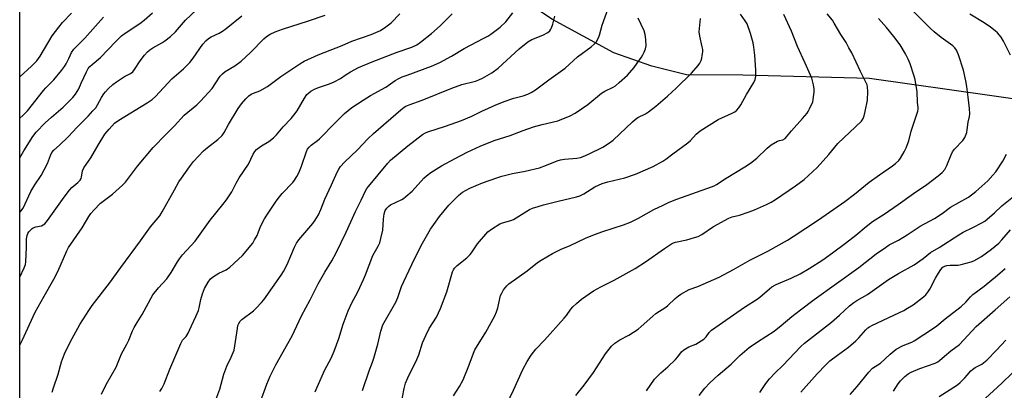
# Model space of a CAD drawing. Units: inches. Extents: x 1207771 to 1213771, y 561456 to 565456.
# Drawn here: x 1207771 to 1208161, y 563517 to 563663 of the extents above; entities that cross this region are included whole.
import ezdxf

# ---------------------------------------------------------------- set-up
doc = ezdxf.new("R2010")
doc.units = ezdxf.units.IN
doc.header["$MEASUREMENT"] = 0
for name, color, linetype in [('HYDRO-Single Line Stream', 4, 'Continuous'), ('NTRL-Trees', 3, 'Continuous'), ('Undefined', 1, 'Continuous')]:
    doc.layers.add(name, color=color, linetype=linetype)

msp = doc.modelspace()

# ---------------------------------------------------------------- linework, layer by layer
at = {"layer": 'HYDRO-Single Line Stream'}
msp.add_lwpolyline([(1208273.32, 563606.68), (1208202.01, 563626.32), (1208171.62, 563631.11), (1208107.42, 563640.16), (1208057.33, 563641.45), (1208035.14, 563641.55), (1208021.38, 563645.01), (1208006.37, 563650.27), (1207982.09, 563663.44), (1207928.57, 563698.92), (1207891.61, 563716.44), (1207875.54, 563724.39), (1207868.05, 563729.97), (1207862.55, 563739.65), (1207859.56, 563750.76), (1207855.34, 563768.14), (1207843.99, 563791.27), (1207816.32, 563818.6)], dxfattribs=at)
at = {"layer": 'NTRL-Trees'}
msp.add_lwpolyline([(1207771.44, 562386.73), (1207771.53, 564093.77), (1207798.1, 564147.03), (1207830.88, 564197.08), (1207853.99, 564203.81), (1207877.09, 564210.54), (1207906.06, 564212.67), (1208015.26, 564189.9), (1208198.19, 564105.08), (1208239.48, 564071.38), (1208239.69, 564028.09), (1208222.66, 563997.83), (1208196.85, 563944.05), (1208172.11, 563890.26), (1208183.96, 563868.25), (1208206.02, 563859.43), (1208243.22, 563866.19), (1208277.6, 563909.17), (1208327.95, 563928.82), (1208438.46, 563885.84), (1208452.71, 563851.6), (1208417.22, 563727.64), (1208352.48, 563536.9), (1208339.17, 563492.75)], dxfattribs=at)
at = {"layer": 'Undefined'}
for points, elevation in [([(1207771.5, 563587.17), (1207771.95, 563587.68), (1207772.76, 563588.87), (1207775.89, 563595.5), (1207777.47, 563598.12), (1207779.91, 563601.77), (1207781.16, 563604.04), (1207782.44, 563606.62), (1207783.6, 563609.78), (1207784.2, 563610.95), (1207784.94, 563611.77), (1207787.15, 563613.74), (1207790.61, 563617.07), (1207794.12, 563620.85), (1207798.5, 563625.23), (1207800.42, 563627.3), (1207801.48, 563628.58), (1207802.26, 563629.69), (1207803.83, 563632.6), (1207804.7, 563634.05), (1207805.36, 563634.91), (1207806.46, 563636.11), (1207808.32, 563637.82), (1207809.66, 563638.87), (1207812.86, 563640.89), (1207815.22, 563642.14), (1207816.15, 563642.81), (1207816.88, 563643.69), (1207819.05, 563647.12), (1207820.85, 563649.38), (1207822, 563650.67), (1207822.89, 563651.42), (1207824.1, 563652.24), (1207827.58, 563654.23), (1207828.8, 563655.02), (1207831.09, 563656.75), (1207832.98, 563658.51), (1207837.05, 563663.16), (1207841.35, 563667.22)], 484), ([(1207771.5, 563534.53), (1207771.68, 563535.07), (1207772.38, 563536.7), (1207777.62, 563547.82), (1207781.08, 563554.15), (1207784.96, 563560.86), (1207786.47, 563563.96), (1207790.03, 563572.07), (1207790.69, 563573.41), (1207796.12, 563581.13), (1207798.77, 563585.61), (1207799.59, 563586.86), (1207800.74, 563588.15), (1207803.4, 563590.83), (1207808.1, 563594.45), (1207812.06, 563597.96), (1207813.32, 563599.17), (1207817.99, 563605.44), (1207824.26, 563612.88), (1207829.36, 563618.14), (1207832.68, 563621.41), (1207836.5, 563625.65), (1207841.48, 563629.79), (1207842.96, 563631.21), (1207847.48, 563636.24), (1207849.01, 563638.37), (1207850.74, 563641), (1207851.59, 563642.02), (1207852.63, 563642.87), (1207856.45, 563645.13), (1207858.99, 563646.94), (1207862.75, 563650.41), (1207867.93, 563655.76), (1207869.01, 563656.67), (1207870.41, 563657.59), (1207872.4, 563658.52), (1207875.31, 563659.58), (1207885.69, 563662.87), (1207892.23, 563665.16)], 488), ([(1207771.5, 563561.62), (1207771.55, 563561.71), (1207773.21, 563565.29), (1207773.72, 563566.65), (1207773.9, 563567.74), (1207774.15, 563573.39), (1207774.16, 563576.8), (1207774.34, 563578.14), (1207774.62, 563578.88), (1207775.07, 563579.55), (1207775.78, 563580.38), (1207776.38, 563580.92), (1207776.81, 563581.21), (1207777.79, 563581.58), (1207780.1, 563581.95), (1207780.78, 563582.29), (1207781.35, 563582.79), (1207782.41, 563584.11), (1207789, 563593.27), (1207791.1, 563596.03), (1207792.07, 563597.1), (1207794.39, 563599), (1207795.33, 563599.99), (1207795.72, 563600.66), (1207795.91, 563601.14), (1207796.31, 563603.65), (1207796.83, 563604.79), (1207799.57, 563608.74), (1207802.4, 563613.84), (1207805.16, 563618.09), (1207806.78, 563620.17), (1207808.94, 563622.51), (1207810.59, 563623.71), (1207821.87, 563630.54), (1207823.77, 563631.9), (1207825.1, 563633), (1207831.56, 563639.99), (1207836.15, 563644), (1207838.66, 563646.39), (1207840.09, 563648.22), (1207843.89, 563653.69), (1207845.02, 563654.98), (1207846.05, 563655.89), (1207847.13, 563656.53), (1207850.25, 563658), (1207851.65, 563658.81), (1207853.04, 563659.83), (1207859.28, 563664.82)], 486), ([(1207771.51, 563608.79), (1207773.03, 563611.62), (1207776.67, 563617.28), (1207778.01, 563618.99), (1207781.5, 563622.68), (1207783.96, 563624.88), (1207788.64, 563628.86), (1207791.46, 563631.51), (1207792.48, 563632.58), (1207793.45, 563633.95), (1207794.76, 563636.09), (1207795.79, 563638.23), (1207797.83, 563642.81), (1207798.53, 563644.05), (1207799.21, 563644.92), (1207800.04, 563645.68), (1207803.43, 563648.45), (1207809.36, 563654.64), (1207811.66, 563656.94), (1207813.15, 563658.1), (1207818.96, 563661.89), (1207820.7, 563663.2), (1207823.91, 563666.04)], 482), ([(1207771.51, 563640.8), (1207776.09, 563644.94), (1207778.22, 563647.14), (1207779.48, 563648.96), (1207784.27, 563656.92), (1207786.86, 563660.42), (1207788.31, 563662.22), (1207791.97, 563665.97)], 478), ([(1207784.32, 563516.29), (1207784.79, 563517.96), (1207786.62, 563523.4), (1207787.94, 563528.26), (1207789.1, 563531.39), (1207791.43, 563536.02), (1207795.22, 563543.02), (1207798.77, 563548.55), (1207800.14, 563550.46), (1207806.99, 563559.34), (1207811.39, 563565.5), (1207819.22, 563576.04), (1207823.13, 563581.51), (1207826.85, 563585.94), (1207827.78, 563587.44), (1207832.64, 563596.22), (1207834.42, 563599.28), (1207835.37, 563600.75), (1207838.54, 563605.26), (1207840.15, 563607.32), (1207844.14, 563611.59), (1207845.69, 563612.92), (1207849.8, 563616.05), (1207851.49, 563617.58), (1207852.29, 563618.74), (1207854.02, 563621.92), (1207857.83, 563628.3), (1207859.13, 563630.18), (1207860.84, 563632.13), (1207862.01, 563633.27), (1207862.91, 563633.89), (1207863.94, 563634.37), (1207866.36, 563635.25), (1207869.41, 563636.93), (1207874.7, 563640.86), (1207882.19, 563645.95), (1207883.89, 563646.96), (1207889.46, 563649.43), (1207898.93, 563653.2), (1207902.79, 563654.88), (1207910.39, 563657.5), (1207912.29, 563658.24), (1207914.12, 563659.09), (1207916.25, 563660.5), (1207918.27, 563662.09), (1207921.77, 563665.65)], 490), ([(1207803.74, 563515.46), (1207805.6, 563519.3), (1207809.62, 563526.12), (1207811.64, 563531.36), (1207813.83, 563535.18), (1207814.65, 563536.76), (1207816.04, 563540.42), (1207816.66, 563541.74), (1207817.82, 563543.82), (1207819.86, 563546.89), (1207824.07, 563554.68), (1207826.32, 563557.46), (1207829.59, 563560.97), (1207831.39, 563563.51), (1207833.79, 563567.75), (1207834.58, 563568.94), (1207835.87, 563570.5), (1207840.76, 563575.86), (1207846.69, 563584.19), (1207851.78, 563590.31), (1207853.21, 563592.15), (1207855.35, 563595.37), (1207857.06, 563598.83), (1207858.25, 563600.89), (1207861.92, 563606.36), (1207863.81, 563610.3), (1207864.37, 563611.25), (1207865.09, 563612.04), (1207866.11, 563612.93), (1207867.03, 563613.56), (1207869.99, 563615.28), (1207871.77, 563616.73), (1207873.03, 563617.91), (1207875.65, 563621.03), (1207878.73, 563624.29), (1207879.81, 563625.6), (1207881.08, 563627.41), (1207883.99, 563632.41), (1207885.03, 563633.8), (1207886.61, 563635.12), (1207887.98, 563635.98), (1207889.6, 563636.59), (1207893.98, 563637.96), (1207895.8, 563638.78), (1207898.3, 563640.19), (1207900.53, 563641.7), (1207902.27, 563642.78), (1207905.36, 563644.48), (1207910.79, 563646.75), (1207920.67, 563650.56), (1207926.5, 563652.49), (1207928.49, 563653.49), (1207929.91, 563654.5), (1207934.29, 563657.97), (1207937.65, 563660.93), (1207942.37, 563665.72)], 492), ([(1207826.85, 563516.53), (1207827.64, 563517.67), (1207828.52, 563519.51), (1207830.8, 563525.29), (1207835.14, 563535.5), (1207835.86, 563536.73), (1207837.32, 563538.26), (1207838.03, 563539.51), (1207839.31, 563542.48), (1207841.1, 563546.19), (1207842.09, 563548.49), (1207842.44, 563549.54), (1207843.07, 563552.82), (1207843.67, 563555.11), (1207844.55, 563557.18), (1207845.96, 563559.65), (1207846.93, 563561.02), (1207848.01, 563561.89), (1207850.17, 563563.21), (1207853.12, 563564.51), (1207854.52, 563565.55), (1207859.5, 563570.21), (1207863.56, 563575.14), (1207864.34, 563576.35), (1207865.28, 563578.13), (1207865.76, 563579.17), (1207866.71, 563581.67), (1207868.28, 563584.67), (1207869.15, 563586.12), (1207872.56, 563591.34), (1207873.58, 563592.71), (1207875.25, 563594.68), (1207879.42, 563599.05), (1207880.11, 563599.97), (1207881.02, 563601.42), (1207881.79, 563602.93), (1207882.9, 563605.51), (1207884.8, 563611.25), (1207885.28, 563612.21), (1207885.88, 563613.06), (1207886.72, 563613.82), (1207889.14, 563615.61), (1207889.96, 563616.31), (1207896.12, 563622.64), (1207899.89, 563626.29), (1207902.81, 563628.64), (1207907.19, 563631.6), (1207910.16, 563633.38), (1207916.25, 563636.67), (1207919.93, 563639.28), (1207921.4, 563640.13), (1207922.69, 563640.75), (1207924.61, 563641.51), (1207934.25, 563645), (1207937.57, 563646.45), (1207942.11, 563648.89), (1207947.17, 563651.94), (1207955.01, 563656.01), (1207956.5, 563656.85), (1207957.66, 563657.62), (1207961.36, 563660.37), (1207963.7, 563662.5), (1207966.38, 563666.06)], 494), ([(1207848.97, 563513.26), (1207850.53, 563517.42), (1207852.2, 563523.3), (1207852.89, 563525.44), (1207853.33, 563526.47), (1207855.11, 563530.04), (1207856.19, 563532.89), (1207856.52, 563534.54), (1207857.49, 563541.4), (1207857.74, 563542.52), (1207858.06, 563543.33), (1207858.67, 563544.33), (1207859.25, 563544.96), (1207863.93, 563548.39), (1207864.99, 563549.43), (1207867, 563551.64), (1207867.94, 563552.77), (1207874.85, 563562.39), (1207875.71, 563563.89), (1207877.13, 563566.73), (1207880.04, 563573.55), (1207880.84, 563575.07), (1207881.84, 563576.45), (1207887.28, 563582.85), (1207888.26, 563584.21), (1207889.54, 563586.33), (1207890.51, 563588.33), (1207892.12, 563592.46), (1207894.77, 563598.15), (1207896.93, 563603.09), (1207897.6, 563604.36), (1207898.26, 563605.34), (1207899.89, 563607.06), (1207904.97, 563611.95), (1207909.04, 563616.24), (1207911.39, 563618.47), (1207922.11, 563627.76), (1207923.45, 563628.76), (1207924.17, 563629.17), (1207925.43, 563629.73), (1207930.58, 563631.61), (1207942.24, 563636.37), (1207946.25, 563637.7), (1207951.72, 563639.1), (1207953.01, 563639.59), (1207954.47, 563640.28), (1207958.12, 563642.41), (1207960.64, 563644.23), (1207968.9, 563651.84), (1207972.3, 563654.6), (1207973.99, 563655.54), (1207978.27, 563657.21), (1207980.23, 563658.29), (1207981.01, 563659), (1207981.45, 563659.63), (1207981.67, 563660.11), (1207982.17, 563661.65), (1207982.96, 563664.72)], 496), ([(1207866.59, 563512.54), (1207869.09, 563519.38), (1207870.42, 563522.5), (1207872.71, 563527.04), (1207879.17, 563538.55), (1207882.8, 563546.34), (1207886.23, 563552.66), (1207889.48, 563559.06), (1207892.09, 563563.66), (1207894.89, 563568.17), (1207896.58, 563571.22), (1207900.5, 563579.45), (1207904.21, 563587.6), (1207906.49, 563592.03), (1207908.22, 563595.72), (1207908.75, 563596.64), (1207909.4, 563597.54), (1207917, 563606.71), (1207918.03, 563607.83), (1207924.89, 563613.56), (1207930.7, 563618), (1207931.85, 563618.64), (1207932.86, 563619.07), (1207939.82, 563621.34), (1207946.12, 563623.55), (1207950.17, 563625.29), (1207954.18, 563627.22), (1207959.41, 563629.61), (1207962.95, 563631.05), (1207966.87, 563632.36), (1207970.54, 563633.3), (1207972.37, 563633.98), (1207973.64, 563634.55), (1207975.38, 563635.66), (1207980.59, 563639.65), (1207987.1, 563644.26), (1207991.97, 563648.64), (1207997.43, 563652.69), (1207998.56, 563653.63), (1207999.37, 563654.49), (1208000.17, 563655.9), (1208000.66, 563657.23), (1208001.71, 563661.25), (1208004.06, 563667.74)], 498), ([(1207922.14, 563510.82), (1207923.45, 563517.66), (1207924.03, 563519.79), (1207924.86, 563521.87), (1207928.52, 563529.17), (1207929.21, 563531.05), (1207930.72, 563535.7), (1207932.03, 563538.67), (1207933.34, 563541.33), (1207936.22, 563545.83), (1207937.81, 563549.28), (1207940.31, 563555.87), (1207942.61, 563563.75), (1207942.95, 563564.54), (1207943.39, 563565.22), (1207944.38, 563566.22), (1207948.2, 563569.25), (1207949.56, 563570.58), (1207950.07, 563571.22), (1207951.59, 563573.68), (1207952.44, 563574.89), (1207956.59, 563579.53), (1207957.97, 563580.63), (1207961.27, 563582.67), (1207962.32, 563583.1), (1207965.58, 563584.06), (1207966.71, 563584.5), (1207971.99, 563587.79), (1207973.06, 563588.38), (1207974.24, 563588.9), (1207976.37, 563589.63), (1207978.6, 563590.26), (1207984.28, 563591.71), (1207991.61, 563593.4), (1207992.91, 563593.79), (1207994.55, 563594.58), (1207998.88, 563597.28), (1208001.77, 563598.65), (1208003.98, 563599.36), (1208010.75, 563600.94), (1208014.98, 563602.34), (1208021.96, 563605.32), (1208025.71, 563607.52), (1208026.92, 563608.32), (1208029.61, 563610.39), (1208035.6, 563614.69), (1208036.64, 563615.65), (1208038.96, 563618.18), (1208040.49, 563619.43), (1208047.63, 563623.93), (1208053.1, 563626.45), (1208054.15, 563627.02), (1208054.87, 563627.53), (1208055.81, 563628.57), (1208056.62, 563629.74), (1208058.8, 563633.82), (1208061.68, 563638.49), (1208062.26, 563639.75), (1208062.55, 563641.11), (1208062.53, 563643.47), (1208062.1, 563649.34), (1208061.71, 563652.48), (1208061.38, 563654.21), (1208060.39, 563657.97), (1208059, 563661.68), (1208058.34, 563662.87), (1208056.39, 563665.48)], 504), ([(1207942.9, 563514.73), (1207945.27, 563518.47), (1207946.73, 563521.07), (1207947.36, 563522.42), (1207948.8, 563526), (1207950.86, 563531.61), (1207951.42, 563532.95), (1207955.8, 563539.93), (1207959.28, 563546.34), (1207959.91, 563547.94), (1207960.44, 563549.58), (1207961.52, 563554.36), (1207962.01, 563555.39), (1207962.79, 563556.61), (1207964, 563558.24), (1207964.84, 563559.02), (1207972.04, 563564.19), (1207976.2, 563567.48), (1207977.59, 563568.41), (1207982.1, 563571.03), (1207983.39, 563571.7), (1207985.5, 563572.7), (1207989.07, 563574.21), (1207995.11, 563577.09), (1207998.7, 563578.57), (1208001.94, 563579.72), (1208010.19, 563582.34), (1208012.91, 563583.34), (1208016.11, 563584.91), (1208022.18, 563588.37), (1208025.83, 563590.16), (1208028.28, 563591.23), (1208031.3, 563592.42), (1208044.99, 563597.29), (1208046.02, 563597.73), (1208046.92, 563598.22), (1208050.77, 563600.79), (1208058.16, 563605.21), (1208060.38, 563606.64), (1208062.93, 563608.72), (1208066.97, 563612.63), (1208068.57, 563613.89), (1208071.05, 563615.37), (1208071.85, 563615.65), (1208073.2, 563615.96), (1208074.07, 563616.46), (1208074.63, 563617.05), (1208076.56, 563619.52), (1208080.92, 563624.28), (1208082.74, 563626.4), (1208083.21, 563627.09), (1208083.75, 563628.09), (1208085, 563630.94), (1208085.2, 563631.77), (1208085.35, 563632.94), (1208085.5, 563634.71), (1208085.51, 563635.88), (1208085.23, 563637.64), (1208084.59, 563640.23), (1208082.05, 563646.24), (1208078.92, 563652.78), (1208076.53, 563658.89), (1208073.57, 563665.39)], 506), ([(1207964.05, 563511.49), (1207966.68, 563517.06), (1207970.31, 563525.16), (1207972.02, 563528.4), (1207973.62, 563530.89), (1207975.53, 563533.17), (1207978.91, 563536.73), (1207986.75, 563545.43), (1207987.64, 563546.54), (1207989.41, 563549.06), (1207990.15, 563549.94), (1207991.59, 563551.29), (1207993.54, 563552.95), (1207998.31, 563556.25), (1208001.18, 563557.83), (1208006.51, 563560.46), (1208014.76, 563565.06), (1208018.93, 563567.67), (1208026.42, 563573.05), (1208029.19, 563574.83), (1208029.96, 563575.18), (1208030.77, 563575.44), (1208035.26, 563576.47), (1208038.3, 563577.3), (1208039.66, 563577.75), (1208041.12, 563578.51), (1208045.73, 563581.63), (1208051.88, 563585.03), (1208053.14, 563585.5), (1208056.03, 563586.15), (1208059.84, 563587.46), (1208061.98, 563588.29), (1208066.74, 563590.39), (1208068.55, 563591.33), (1208070.21, 563592.34), (1208078.18, 563597.71), (1208081.55, 563600.29), (1208086.69, 563604.95), (1208091.42, 563610.16), (1208094.91, 563614.4), (1208104.21, 563623.33), (1208104.97, 563624.37), (1208105.39, 563625.37), (1208105.78, 563627.1), (1208106.59, 563631.51), (1208106.79, 563635.06), (1208106.69, 563636.81), (1208106.45, 563637.65), (1208106, 563638.72), (1208103.89, 563642.85), (1208100.39, 563650.22), (1208099.32, 563652.28), (1208098.19, 563654.29), (1208096.11, 563657.57), (1208093.5, 563662.03), (1208092.75, 563663.18), (1208090.67, 563665.65)], 508), ([(1208019.25, 563516.82), (1208022.41, 563521.33), (1208023.18, 563522.21), (1208024.87, 563523.89), (1208027.65, 563526.29), (1208030.67, 563529.17), (1208031.68, 563530.26), (1208033.07, 563532.11), (1208034.04, 563532.98), (1208036.02, 563534.09), (1208038.71, 563535.21), (1208041.87, 563537.16), (1208042.91, 563538.06), (1208044.01, 563539.85), (1208044.99, 563540.79), (1208058.07, 563549.84), (1208063.46, 563553.29), (1208065.01, 563554.52), (1208067.9, 563557.11), (1208068.83, 563557.8), (1208070.58, 563558.75), (1208076.52, 563561.24), (1208080.05, 563563.02), (1208083.54, 563565.05), (1208089, 563568.53), (1208092.81, 563571.22), (1208097.97, 563575.12), (1208101.98, 563578.26), (1208106.09, 563581.64), (1208108.68, 563583.63), (1208113.2, 563586.55), (1208118.78, 563590.37), (1208124.85, 563594.76), (1208130.16, 563598.21), (1208134.61, 563601.66), (1208136.2, 563603), (1208137.22, 563604.21), (1208138.03, 563605.75), (1208139.7, 563610.01), (1208140.28, 563611.15), (1208141.07, 563612.18), (1208144.36, 563615.64), (1208145.09, 563616.88), (1208145.86, 563618.74), (1208146.11, 563619.83), (1208146.4, 563622.91), (1208146.94, 563625.1), (1208147.06, 563626.23), (1208146.92, 563628.23), (1208146.39, 563632.71), (1208145.98, 563636.96), (1208145.56, 563639.22), (1208144.55, 563643.43), (1208142.57, 563649.5), (1208141.79, 563651.37), (1208141.15, 563652.25), (1208140.36, 563653.03), (1208135.75, 563656.31), (1208132.99, 563658.59), (1208131.47, 563659.98), (1208124.23, 563667.31)], 512), ([(1208163.23, 563649.41), (1208160.44, 563654.92), (1208159.51, 563656.42), (1208158, 563658.21), (1208157.14, 563659.01), (1208155.24, 563660.45), (1208152.79, 563662.15), (1208147.13, 563665.52)], 514), ([(1207771.51, 563624.41), (1207772.68, 563625.47), (1207774.53, 563627.38), (1207780.82, 563635.44), (1207781.79, 563636.5), (1207784.97, 563639.64), (1207788.02, 563643.26), (1207789.2, 563644.92), (1207789.82, 563645.93), (1207790.91, 563648.06), (1207791.94, 563650.41), (1207792.78, 563651.69), (1207797.22, 563656.03), (1207804.54, 563664.32)], 480), ([(1207888.25, 563516.32), (1207889.04, 563518.25), (1207892.11, 563525.08), (1207894.59, 563529.71), (1207895.79, 563532.41), (1207897.61, 563537.45), (1207899.27, 563543.09), (1207901.34, 563548.39), (1207902.81, 563551.52), (1207905.17, 563555.93), (1207907.34, 563560.68), (1207908.14, 563562.56), (1207911.11, 563570.16), (1207911.59, 563571.14), (1207913.2, 563573.9), (1207913.83, 563575.22), (1207914.29, 563576.88), (1207915, 563580.28), (1207915.33, 563584.56), (1207915.6, 563586.62), (1207916, 563587.95), (1207916.54, 563588.91), (1207917.35, 563589.75), (1207918.05, 563590.26), (1207922.47, 563592.34), (1207923.21, 563592.78), (1207924.1, 563593.46), (1207926.65, 563595.69), (1207931.29, 563600.83), (1207932.31, 563601.72), (1207933.94, 563602.95), (1207938.26, 563605.62), (1207943.68, 563608.56), (1207948.32, 563610.97), (1207953.56, 563613.4), (1207958.97, 563615.66), (1207965.39, 563617.64), (1207970.51, 563619.58), (1207974.65, 563621.02), (1207978.03, 563621.97), (1207984.25, 563623.39), (1207989.06, 563625.38), (1207991.12, 563626.41), (1207996.1, 563629.82), (1208001.49, 563634.29), (1208002.81, 563635.08), (1208006.12, 563636.67), (1208006.96, 563637.26), (1208008.5, 563638.57), (1208011.72, 563641.49), (1208014.34, 563644.54), (1208015.6, 563646.14), (1208017.31, 563648.58), (1208017.88, 563649.49), (1208018.38, 563650.53), (1208018.88, 563651.91), (1208019.1, 563653.04), (1208019.02, 563655.59), (1208018.8, 563657.56), (1208018.34, 563658.91), (1208015.95, 563663.91)], 500), ([(1207907.04, 563516.89), (1207909.65, 563524.71), (1207910.94, 563528.04), (1207911.51, 563529.73), (1207913.1, 563535.15), (1207914.17, 563540.39), (1207915, 563542.78), (1207920.14, 563551.84), (1207920.89, 563553.63), (1207922.44, 563558.02), (1207923.26, 563559.91), (1207927.49, 563568.93), (1207930.72, 563575.03), (1207933.92, 563580.56), (1207935.19, 563582.53), (1207937.44, 563585.66), (1207941.12, 563590.08), (1207944.87, 563593.89), (1207945.84, 563594.76), (1207946.58, 563595.3), (1207949.42, 563596.79), (1207954.45, 563598.9), (1207960.07, 563600.93), (1207962.03, 563601.53), (1207966.23, 563602.56), (1207971.31, 563603.57), (1207976.9, 563604.89), (1207979.7, 563605.84), (1207983.93, 563607.57), (1207985.23, 563607.99), (1207986.82, 563608.28), (1207991.74, 563608.71), (1207993.13, 563608.98), (1207994.21, 563609.37), (1207996.31, 563610.3), (1208001.96, 563613), (1208004.7, 563614.7), (1208006.13, 563615.72), (1208013.7, 563623.03), (1208014.72, 563623.93), (1208015.86, 563624.68), (1208018.82, 563626.17), (1208020, 563626.91), (1208022.91, 563629.18), (1208027.52, 563633.14), (1208030.97, 563636.28), (1208037.01, 563642.21), (1208039.68, 563645.25), (1208040.33, 563646.25), (1208040.86, 563647.3), (1208041.12, 563648.12), (1208041.33, 563649.25), (1208041.48, 563650.69), (1208041.49, 563651.54), (1208041.31, 563652.66), (1208040.32, 563656.86), (1208040.09, 563658.56), (1208040.64, 563663.89)], 502), ([(1207991.3, 563514.96), (1207994.62, 563519.03), (1207998.31, 563524.02), (1208003.11, 563531.37), (1208005.48, 563534.36), (1208006.78, 563535.56), (1208008.74, 563536.92), (1208012.25, 563538.74), (1208016, 563541.17), (1208017.15, 563542.12), (1208021.71, 563546.28), (1208023.02, 563547.28), (1208026.91, 563549.77), (1208027.73, 563550.48), (1208030.56, 563553.27), (1208031.87, 563554.35), (1208032.84, 563554.99), (1208036.18, 563556.8), (1208039.55, 563557.92), (1208048, 563561.64), (1208053.7, 563564.71), (1208060.12, 563568.42), (1208065.35, 563570.98), (1208067.19, 563571.95), (1208074.99, 563576.33), (1208077.29, 563577.72), (1208087.26, 563584.35), (1208097.62, 563591.51), (1208101.55, 563594.51), (1208107.3, 563599.17), (1208111.36, 563602.14), (1208116.56, 563605.69), (1208117.74, 563606.59), (1208118.97, 563607.77), (1208119.68, 563608.67), (1208121.18, 563611.16), (1208121.97, 563612.71), (1208122.98, 563615.52), (1208123.97, 563619.36), (1208126.53, 563627.18), (1208126.71, 563628.04), (1208126.72, 563628.59), (1208126.4, 563630.8), (1208126.26, 563634.87), (1208125.47, 563639.77), (1208125, 563641.47), (1208123.52, 563645.94), (1208122.71, 563647.83), (1208121.67, 563649.92), (1208119.54, 563653.44), (1208117.08, 563656.75), (1208114.19, 563660.24), (1208110.98, 563663.85)], 510), ([(1208040.04, 563514.91), (1208042.38, 563517.83), (1208044.27, 563519.94), (1208047.56, 563522.9), (1208052.74, 563527.24), (1208056.19, 563530.79), (1208059.91, 563533.93), (1208063.09, 563536.08), (1208069.77, 563540.38), (1208072.56, 563542.59), (1208076.69, 563546.16), (1208080.16, 563548.73), (1208085.51, 563552.89), (1208103.22, 563565.42), (1208110.1, 563570.84), (1208113.73, 563573.42), (1208115.23, 563574.37), (1208118.85, 563576.32), (1208122.3, 563578.34), (1208127.43, 563581.77), (1208133.15, 563584.89), (1208136.11, 563586.81), (1208139.44, 563589.26), (1208142.69, 563591.18), (1208146.58, 563593.28), (1208149.53, 563595.53), (1208154.25, 563599.75), (1208156.25, 563601.91), (1208157.35, 563603.28), (1208160.11, 563607.46), (1208161.64, 563610.18)], 514), ([(1208064.01, 563516.05), (1208066.45, 563519.72), (1208067.91, 563521.52), (1208070.16, 563523.85), (1208073.16, 563526.72), (1208080.23, 563534.25), (1208081.76, 563535.54), (1208092.45, 563543.86), (1208095.53, 563546.6), (1208099.5, 563550.31), (1208101.28, 563551.65), (1208102.46, 563552.41), (1208106.58, 563554.77), (1208114.9, 563560.68), (1208118.92, 563563.07), (1208125.11, 563566.53), (1208128.68, 563568.98), (1208131.6, 563571.38), (1208134.92, 563573.34), (1208142.72, 563578.39), (1208144.48, 563579.4), (1208148.25, 563581.23), (1208151.8, 563583.1), (1208153.03, 563583.82), (1208153.98, 563584.51), (1208156.89, 563587.05), (1208159.78, 563589.86), (1208165, 563594.02)], 516), ([(1208080.26, 563516.3), (1208086.72, 563523.49), (1208090.19, 563527.09), (1208091.8, 563528.56), (1208094.77, 563530.88), (1208099.16, 563534.08), (1208101.99, 563536.49), (1208103.23, 563537.72), (1208105.97, 563540.84), (1208106.78, 563541.6), (1208107.4, 563542.07), (1208108.4, 563542.63), (1208117.04, 563546.6), (1208121, 563548.55), (1208122.52, 563549.39), (1208124.66, 563550.77), (1208128.82, 563553.92), (1208129.65, 563554.68), (1208130.56, 563555.7), (1208131.33, 563556.88), (1208133.54, 563561.27), (1208134.67, 563563.27), (1208135.59, 563564.66), (1208136.49, 563565.56), (1208137.22, 563565.97), (1208138.02, 563566.21), (1208139.37, 563566.36), (1208142.54, 563566.41), (1208143.68, 563566.64), (1208145.66, 563567.18), (1208147.63, 563567.76), (1208148.72, 563568.18), (1208151.72, 563569.89), (1208155.69, 563572.74), (1208158.58, 563575.11), (1208159.79, 563576.36), (1208163.16, 563580.37)], 518), ([(1208099.85, 563515.37), (1208102.55, 563518.43), (1208107.14, 563524.14), (1208108.64, 563525.66), (1208111.76, 563527.64), (1208115.61, 563531.25), (1208118.03, 563533.19), (1208120.76, 563534.62), (1208124.11, 563536), (1208125.14, 563536.5), (1208132.75, 563541.47), (1208134.11, 563542.5), (1208137.35, 563545.24), (1208143.73, 563550.14), (1208145.48, 563551.73), (1208147.41, 563553.95), (1208148.24, 563554.8), (1208152.81, 563558.05), (1208158.06, 563562.41), (1208161.12, 563565.05)], 520), ([(1208116.86, 563516.67), (1208118.82, 563519.6), (1208119.75, 563520.74), (1208121.4, 563522.44), (1208122.68, 563523.44), (1208123.86, 563524.11), (1208127.37, 563525.54), (1208133.35, 563527.73), (1208134.39, 563528.21), (1208135.11, 563528.7), (1208137.09, 563530.5), (1208139.62, 563532.61), (1208143.01, 563535.11), (1208149.62, 563542.24), (1208157.18, 563548.77), (1208162.87, 563553.87)], 522), ([(1208134.98, 563514.47), (1208142.19, 563519.18), (1208143.26, 563520.11), (1208145.09, 563521.91), (1208146.08, 563522.94), (1208147.54, 563524.66), (1208148.14, 563525.21), (1208149.24, 563525.97), (1208151.83, 563527.36), (1208153.77, 563528.84), (1208157.68, 563532.83), (1208161.31, 563536.79)], 524), ([(1208151.58, 563512.29), (1208159.82, 563519.84), (1208163.82, 563523.69)], 526)]:
    msp.add_lwpolyline(points, dxfattribs=dict(at, elevation=elevation))

doc.saveas('drawing.dxf')
